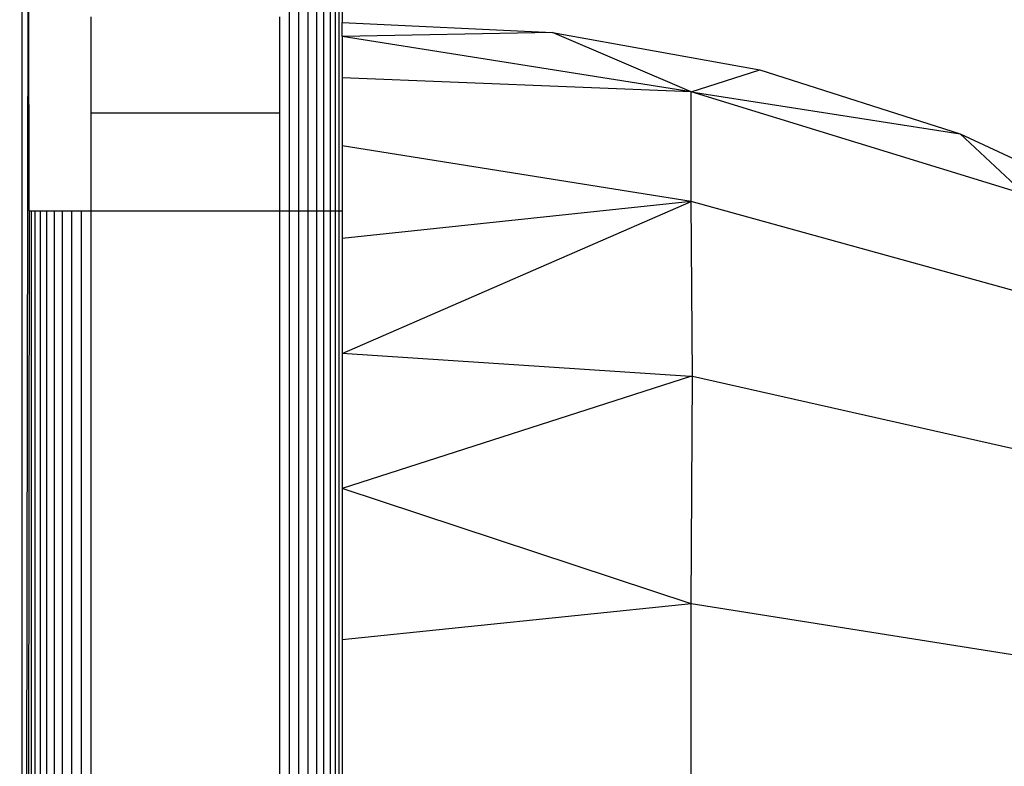
# Model space of a CAD drawing. Units: millimetres. Extents: x 54771 to 63653, y -13730 to -4537.
# Drawn here: x 59538 to 59553, y -8516 to -8504 of the extents above; entities that cross this region are included whole.
import ezdxf

# ---------------------------------------------------------------- set-up
doc = ezdxf.new("R2010")
doc.units = ezdxf.units.MM
doc.layers.add('Strefa bezpieczna', color=8, linetype='Continuous')
doc.dimstyles.get("Standard").update_dxf_attribs({"dimtxt": 180, "dimasz": 200, "dimexe": 0.18, "dimexo": 0.0625, "dimgap": 200, "dimtad": 0, "dimtih": 1, "dimtoh": 1, "dimlfac": 0.001, "dimzin": 0, "dimdsep": 46, "dimtxsty": 'Standard', "dimcen": 0.09, "dimse1": 1, "dimse2": 1, "dimadec": 0, "dimazin": 0, "dimtfac": 1, "dimtdec": 4, "dimtofl": 0, "dimtmove": 0, "dimatfit": 3, "dimfxl": 1, "dimtolj": 1, "dimtzin": 0, "dimarcsym": 0})

# ---------------------------------------------------------------- blocks, each defined once
blk = doc.blocks.new('*D102')
at = {"layer": 'Defpoints', "color": 0}
for p in [(63653.087, -4655.388), (63653.087, -7351.185), (56882.025, -9311.906)]:
    blk.add_point(p, dxfattribs=at)
at = {"layer": 'Strefa bezpieczna', "color": 0, "lineweight": -2}
for p, q in [((57082.025, -4655.388), (59908.997, -4655.388)), ((63453.087, -4655.388), (60848.997, -4655.388))]:
    blk.add_line(p, q, dxfattribs=at)
at = {"layer": 'Strefa bezpieczna', "color": 0}
for points in [[(57082.025, -4622.054), (57082.025, -4688.721), (56882.025, -4655.388)], [(63453.087, -4688.721), (63453.087, -4622.054), (63653.087, -4655.388)]]:
    blk.add_solid(points, dxfattribs=at)
at = {"layer": 'Strefa bezpieczna', "color": 0, "insert": (60378.997, -4655.388), "char_height": 180, "attachment_point": 5}
blk.add_mtext('\\A1;6.77', dxfattribs=at)
blk = doc.blocks.new('*D103')
at = {"layer": 'Defpoints', "color": 0}
for p in [(62099.278, -5218.637), (62099.278, -8883.234), (58592.721, -9294.175)]:
    blk.add_point(p, dxfattribs=at)
at = {"layer": 'Strefa bezpieczna', "color": 0, "lineweight": -2}
for p, q in [((58792.721, -5218.637), (59897.788, -5218.637)), ((61899.278, -5218.637), (60777.788, -5218.637))]:
    blk.add_line(p, q, dxfattribs=at)
at = {"layer": 'Strefa bezpieczna', "color": 0}
for points in [[(58792.721, -5185.303), (58792.721, -5251.97), (58592.721, -5218.637)], [(61899.278, -5251.97), (61899.278, -5185.303), (62099.278, -5218.637)]]:
    blk.add_solid(points, dxfattribs=at)
at = {"layer": 'Strefa bezpieczna', "color": 0, "insert": (60337.788, -5218.637), "char_height": 180, "attachment_point": 5}
blk.add_mtext('\\A1;3.51', dxfattribs=at)
blk = doc.blocks.new('*D104')
at = {"layer": 'Defpoints', "color": 0}
for p in [(60549.688, -5887.007), (55009.75, -13729.847), (61276.287, -13729.847)]:
    blk.add_point(p, dxfattribs=at)
at = {"layer": 'Strefa bezpieczna', "color": 0, "lineweight": -2}
for p, q in [((55009.75, -6087.007), (55009.75, -9545.994)), ((55009.75, -13529.847), (55009.75, -10125.994))]:
    blk.add_line(p, q, dxfattribs=at)
at = {"layer": 'Strefa bezpieczna', "color": 0}
for points in [[(55043.083, -6087.007), (54976.416, -6087.007), (55009.75, -5887.007)], [(54976.416, -13529.847), (55043.083, -13529.847), (55009.75, -13729.847)]]:
    blk.add_solid(points, dxfattribs=at)
at = {"layer": 'Strefa bezpieczna', "color": 0, "insert": (55009.75, -9835.994), "char_height": 180, "attachment_point": 5}
blk.add_mtext('\\A1;7.84', dxfattribs=at)
blk = doc.blocks.new('*D105')
at = {"layer": 'Defpoints', "color": 0}
for p in [(60889.287, -7386.428), (56025.832, -11765.995), (61062.287, -11765.995)]:
    blk.add_point(p, dxfattribs=at)
at = {"layer": 'Strefa bezpieczna', "color": 0, "lineweight": -2}
for p, q in [((56025.832, -7586.428), (56025.832, -9316.577)), ((56025.832, -11565.995), (56025.832, -9896.577))]:
    blk.add_line(p, q, dxfattribs=at)
at = {"layer": 'Strefa bezpieczna', "color": 0}
for points in [[(56059.166, -7586.428), (55992.499, -7586.428), (56025.832, -7386.428)], [(55992.499, -11565.995), (56059.166, -11565.995), (56025.832, -11765.995)]]:
    blk.add_solid(points, dxfattribs=at)
at = {"layer": 'Strefa bezpieczna', "color": 0, "insert": (56025.832, -9606.577), "char_height": 180, "attachment_point": 5}
blk.add_mtext('\\A1;4.38', dxfattribs=at)

msp = doc.modelspace()

# ---------------------------------------------------------------- linework, layer by layer
for p, q in [((59537.686, -8564.076), (59537.685, -8480.601)), ((59537.783, -8498.34), (59537.686, -8564.076)), ((59537.795, -8507.34), (59537.783, -8498.34)), ((59541.939, -8498.34), (59541.939, -8507.34)), ((59542.092, -8507.34), (59542.092, -8498.34)), ((59542.237, -8507.34), (59542.237, -8498.34)), ((59542.37, -8498.34), (59542.37, -8507.34)), ((59542.49, -8507.34), (59542.49, -8498.34)), ((59542.592, -8498.34), (59542.592, -8507.34)), ((59542.674, -8507.34), (59542.674, -8498.34)), ((59542.734, -8507.34), (59542.734, -8498.34)), ((59542.783, -8498.34), (59542.783, -8504.34)), ((59538.783, -8505.775), (59538.783, -8504.249)), ((59541.783, -8504.249), (59541.783, -8505.775)), ((59542.783, -8504.561), (59542.783, -8504.34)), ((59542.783, -8504.34), (59546.131, -8504.5)), ((59546.131, -8504.5), (59542.783, -8504.561)), ((59546.131, -8504.5), (59549.43, -8505.094)), ((59548.339, -8505.444), (59546.131, -8504.5)), ((59542.783, -8504.561), (59542.783, -8505.221)), ((59548.339, -8505.444), (59542.783, -8504.561)), ((59548.339, -8505.444), (59549.43, -8505.094)), ((59549.43, -8505.094), (59552.624, -8506.111)), ((59542.783, -8505.221), (59542.783, -8506.301)), ((59548.339, -8505.444), (59542.783, -8505.221)), ((59553.656, -8507.08), (59548.339, -8505.444)), ((59548.339, -8505.444), (59552.624, -8506.111)), ((59548.339, -8507.192), (59548.339, -8505.444)), ((59538.783, -8507.34), (59538.783, -8505.775)), ((59538.783, -8505.775), (59541.783, -8505.775)), ((59541.783, -8505.775), (59541.783, -8507.34)), ((59553.656, -8507.08), (59552.624, -8506.111)), ((59552.624, -8506.111), (59555.658, -8507.534)), ((59548.339, -8507.192), (59542.783, -8506.301)), ((59542.783, -8506.301), (59542.783, -8507.34)), ((59537.795, -8507.34), (59537.783, -8517.359)), ((59537.795, -8507.34), (59537.832, -8507.34)), ((59537.832, -8507.34), (59537.892, -8507.34)), ((59537.832, -8517.359), (59537.832, -8507.34)), ((59537.892, -8507.34), (59537.974, -8507.34)), ((59537.892, -8517.359), (59537.892, -8507.34)), ((59537.974, -8507.34), (59538.076, -8507.34)), ((59537.974, -8507.34), (59537.974, -8517.359)), ((59538.076, -8507.34), (59538.195, -8507.34)), ((59538.076, -8517.359), (59538.076, -8507.34)), ((59538.195, -8507.34), (59538.329, -8507.34)), ((59538.195, -8507.34), (59538.195, -8517.359)), ((59538.329, -8507.34), (59538.474, -8507.34)), ((59538.329, -8517.359), (59538.329, -8507.34)), ((59538.474, -8507.34), (59538.626, -8507.34)), ((59538.474, -8517.359), (59538.474, -8507.34)), ((59538.626, -8507.34), (59538.783, -8507.34)), ((59538.626, -8507.34), (59538.626, -8517.359)), ((59538.783, -8507.34), (59541.783, -8507.34)), ((59538.783, -8517.359), (59538.783, -8507.34)), ((59541.783, -8507.34), (59541.939, -8507.34)), ((59541.783, -8507.34), (59541.783, -8517.358)), ((59541.939, -8507.34), (59542.092, -8507.34)), ((59541.939, -8507.34), (59541.939, -8517.358)), ((59542.092, -8507.34), (59542.237, -8507.34)), ((59542.092, -8517.358), (59542.092, -8507.34)), ((59542.237, -8507.34), (59542.37, -8507.34)), ((59542.237, -8517.358), (59542.237, -8507.34)), ((59542.37, -8507.34), (59542.49, -8507.34)), ((59542.37, -8507.34), (59542.37, -8517.358)), ((59542.49, -8507.34), (59542.592, -8507.34)), ((59542.49, -8517.358), (59542.49, -8507.34)), ((59542.592, -8507.34), (59542.674, -8507.34)), ((59542.592, -8507.34), (59542.592, -8517.358)), ((59542.674, -8507.34), (59542.734, -8507.34)), ((59542.674, -8517.358), (59542.674, -8507.34)), ((59542.734, -8507.34), (59542.783, -8507.34)), ((59542.734, -8517.358), (59542.734, -8507.34)), ((59548.339, -8507.192), (59542.783, -8507.777)), ((59542.783, -8509.612), (59548.339, -8507.192)), ((59542.783, -8507.34), (59542.783, -8507.777)), ((59553.656, -8508.658), (59548.339, -8507.192)), ((59548.359, -8509.976), (59548.339, -8507.192)), ((59542.783, -8507.777), (59542.783, -8509.612)), ((59542.783, -8509.612), (59542.783, -8511.759)), ((59548.325, -8509.976), (59542.783, -8509.612)), ((59548.325, -8509.976), (59542.783, -8511.759)), ((59548.359, -8509.976), (59548.325, -8509.976)), ((59548.339, -8513.594), (59548.359, -8509.976)), ((59553.656, -8511.169), (59548.359, -8509.976)), ((59542.783, -8511.759), (59542.783, -8514.168)), ((59548.339, -8513.594), (59542.783, -8511.759)), ((59548.339, -8513.594), (59542.783, -8514.168)), ((59553.656, -8514.44), (59548.339, -8513.594)), ((59548.339, -8517.812), (59548.339, -8513.594)), ((59542.783, -8514.168), (59542.783, -8516.777))]:
    msp.add_line(p, q)

# ---------------------------------------------------------------- dimensions: what is measured, and where the dimension line sits
at = {"layer": 'Strefa bezpieczna'}
for base, p1, p2, picture, middle in [((63653.087, -4655.388), (56882.025, -9311.906), (63653.087, -7351.185), '*D102', (60378.997, -4655.388)), ((62099.278, -5218.637), (58592.721, -9294.175), (62099.278, -8883.234), '*D103', (60337.788, -5218.637))]:
    dim = msp.add_linear_dim(base=base, p1=p1, p2=p2, dimstyle='Standard', dxfattribs=at)
    dim.commit()
    dim.dimension.update_dxf_attribs({"geometry": picture, "text_midpoint": middle, "dimtype": 160})
for base, p1, p2, picture, middle in [((55009.75, -13729.847), (60549.688, -5887.007), (61276.287, -13729.847), '*D104', (55009.75, -9835.994)), ((56025.832, -11765.995), (60889.287, -7386.428), (61062.287, -11765.995), '*D105', (56025.832, -9606.577))]:
    dim = msp.add_linear_dim(base=base, p1=p1, p2=p2, angle=90, dimstyle='Standard', dxfattribs=at)
    dim.commit()
    dim.dimension.update_dxf_attribs({"geometry": picture, "text_midpoint": middle, "dimtype": 160})

doc.saveas('drawing.dxf')
